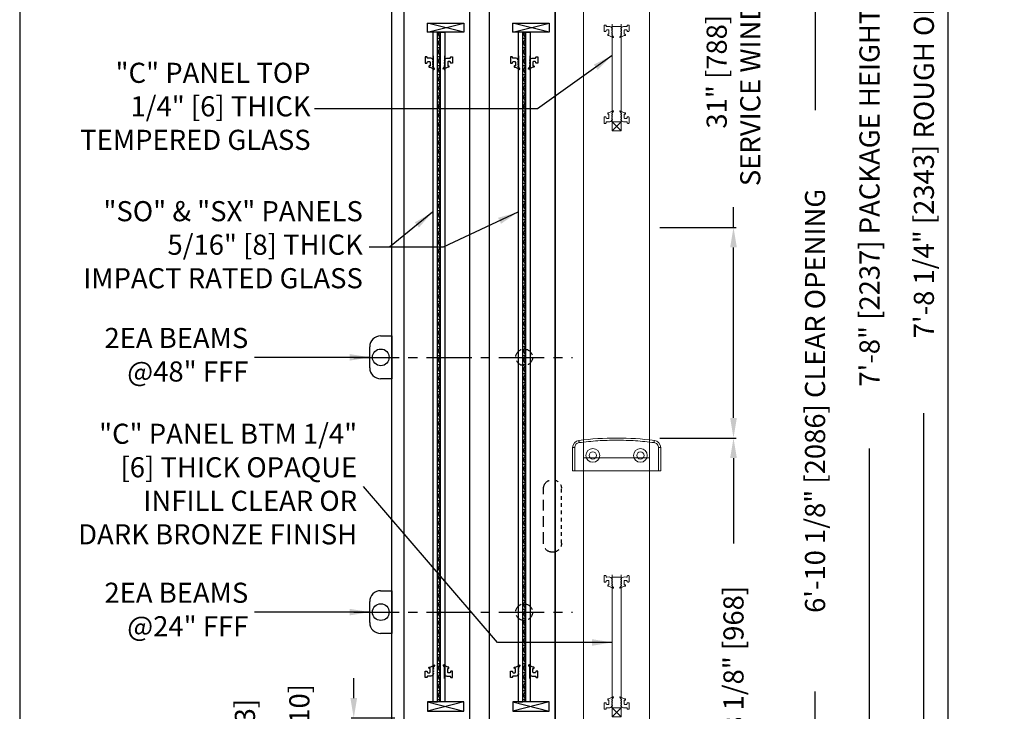
# Model space of a CAD drawing. Units: inches. Extents: x 10374 to 13700, y 5638 to 5921.
# Drawn here: x 10404 to 10431, y 5648 to 5667 of the extents above; entities that cross this region are included whole.
import ezdxf

# ---------------------------------------------------------------- set-up
doc = ezdxf.new("R2010")
doc.units = ezdxf.units.IN
doc.header["$MEASUREMENT"] = 0
doc.header["$PDSIZE"] = -1
doc.linetypes.add('CENTER', pattern=[2, 1.25, -0.25, 0.25, -0.25])
doc.linetypes.add('HIDDEN', pattern=[0.075, 0.05, -0.025])
doc.layers.get('0').update_dxf_attribs({"lineweight": 25})
doc.layers.get('Defpoints').update_dxf_attribs({"lineweight": 0})
doc.layers.add('DIM', color=7, linetype='Continuous', lineweight=25)
doc.layers.add('NOTES', color=7, linetype='Continuous', lineweight=25)
doc.layers.add('ZOOM BOUNDARY', color=40, linetype='Continuous', lineweight=25, plot=False)
doc.styles.add('DIM', font='ARRomD.shx')
doc.dimstyles.get("Standard").update_dxf_attribs({"dimscale": 0, "dimtxt": 0.36, "dimasz": 0.4, "dimexe": 0.05, "dimexo": 0.2, "dimgap": 0.125, "dimtad": 0, "dimdec": 5, "dimzin": 0, "dimdsep": 46, "dimlunit": 4, "dimtxsty": 'DIM', "dimcen": 0.09, "dimclrd": 256, "dimclre": 256, "dimclrt": 256, "dimadec": 0, "dimazin": 0, "dimtfac": 1, "dimtdec": 4, "dimtofl": 0, "dimtmove": 0, "dimatfit": 3, "dimfxl": 1, "dimfrac": 2, "dimtolj": 1, "dimtzin": 0, "dimlwd": -1, "dimlwe": -1, "dimarcsym": 0})

# ---------------------------------------------------------------- blocks, each defined once
blk = doc.blocks.new('*D5128')
at = {"layer": 'Defpoints', "color": 0}
for p in [(10418.327, 5679.124), (10421.827, 5642.738), (10428.497, 5642.738)]:
    blk.add_point(p, dxfattribs=at)
at = {"layer": 'DIM'}
for p, q in [((10418.605, 5679.124), (10428.567, 5679.124)), ((10428.497, 5678.569), (10428.497, 5671.83)), ((10428.497, 5643.293), (10428.497, 5656.032)), ((10422.105, 5642.738), (10427.494, 5642.738)), ((10428.048, 5642.738), (10428.567, 5642.738))]:
    blk.add_line(p, q, dxfattribs=at)
for points in [[(10428.59, 5678.569), (10428.405, 5678.569), (10428.497, 5679.124)], [(10428.405, 5643.293), (10428.59, 5643.293), (10428.497, 5642.738)]]:
    blk.add_solid(points, dxfattribs=at)
at = {"layer": 'DIM', "insert": (10428.497, 5663.931), "char_height": 0.5548, "attachment_point": 5, "rotation": 90, "style": 'DIM'}
blk.add_mtext('\\A1;{7\'-8 1/4" [2343] ROUGH OPENING}', dxfattribs=at)
blk = doc.blocks.new('*D5129')
at = {"layer": 'Defpoints', "color": 0}
for p in [(10414.19, 5647.613), (10412.777, 5643.613), (10414.155, 5643.613)]:
    blk.add_point(p, dxfattribs=at)
at = {"layer": 'DIM'}
for p, q in [((10412.777, 5648.168), (10412.777, 5648.723)), ((10413.913, 5647.613), (10412.708, 5647.613)), ((10413.878, 5643.613), (10412.708, 5643.613)), ((10412.777, 5643.058), (10412.777, 5642.503))]:
    blk.add_line(p, q, dxfattribs=at)
for points in [[(10412.685, 5648.168), (10412.87, 5648.168), (10412.777, 5647.613)], [(10412.87, 5643.058), (10412.685, 5643.058), (10412.777, 5643.613)]]:
    blk.add_solid(points, dxfattribs=at)
at = {"layer": 'DIM', "insert": (10412.777, 5645.647), "char_height": 0.5548, "attachment_point": 5, "rotation": 90, "style": 'DIM'}
blk.add_mtext('\\A1;4" [102]', dxfattribs=at)
blk = doc.blocks.new('*D5131')
at = {"layer": 'Defpoints', "color": 0}
for p in [(10414.155, 5643.613), (10411.277, 5643.238), (10413.828, 5643.238)]:
    blk.add_point(p, dxfattribs=at)
at = {"layer": 'DIM'}
for p, q in [((10411.277, 5643.613), (10411.277, 5644.723)), ((10411.277, 5644.168), (10411.277, 5644.723)), ((10413.878, 5643.613), (10411.208, 5643.613)), ((10413.55, 5643.238), (10411.208, 5643.238)), ((10411.277, 5642.683), (10411.277, 5642.128))]:
    blk.add_line(p, q, dxfattribs=at)
for points in [[(10411.185, 5644.168), (10411.37, 5644.168), (10411.277, 5643.613)], [(10411.37, 5642.683), (10411.185, 5642.683), (10411.277, 5643.238)]]:
    blk.add_solid(points, dxfattribs=at)
at = {"layer": 'DIM', "insert": (10411.277, 5647.049), "char_height": 0.5548, "attachment_point": 5, "rotation": 90, "style": 'DIM'}
blk.add_mtext('\\A1;3/8" [10]', dxfattribs=at)
blk = doc.blocks.new('*D5134')
at = {"layer": 'Defpoints', "color": 0}
for p in [(10421.827, 5678.874), (10421.827, 5642.738), (10426.997, 5642.738)]:
    blk.add_point(p, dxfattribs=at)
at = {"layer": 'DIM'}
for p, q in [((10422.105, 5678.874), (10427.067, 5678.874)), ((10426.997, 5678.319), (10426.997, 5668.93)), ((10426.997, 5643.293), (10426.997, 5655.056))]:
    blk.add_line(p, q, dxfattribs=at)
for points in [[(10427.09, 5678.319), (10426.905, 5678.319), (10426.997, 5678.874)], [(10426.905, 5643.293), (10427.09, 5643.293), (10426.997, 5642.738)]]:
    blk.add_solid(points, dxfattribs=at)
at = {"layer": 'DIM', "insert": (10426.997, 5661.993), "char_height": 0.5548, "attachment_point": 5, "rotation": 90, "style": 'DIM'}
blk.add_mtext('\\A1;{7\'-8" [2237] PACKAGE HEIGHT}', dxfattribs=at)
blk = doc.blocks.new('*D5135')
at = {"layer": 'Defpoints', "color": 0}
for p in [(10416.339, 5669.504), (10425.497, 5669.504), (10418.327, 5643.238)]:
    blk.add_point(p, dxfattribs=at)
at = {"layer": 'DIM'}
for p, q in [((10416.617, 5669.504), (10425.567, 5669.504)), ((10425.497, 5668.949), (10425.497, 5664.391)), ((10425.497, 5643.793), (10425.497, 5648.351)), ((10418.605, 5643.238), (10425.567, 5643.238))]:
    blk.add_line(p, q, dxfattribs=at)
for points in [[(10425.59, 5668.949), (10425.405, 5668.949), (10425.497, 5669.504)], [(10425.405, 5643.793), (10425.59, 5643.793), (10425.497, 5643.238)]]:
    blk.add_solid(points, dxfattribs=at)
at = {"layer": 'DIM', "insert": (10425.497, 5656.371), "char_height": 0.5548, "attachment_point": 5, "rotation": 90, "style": 'DIM'}
blk.add_mtext('\\A1;{6\'-10 1/8" [2086] CLEAR OPENING}', dxfattribs=at)
blk = doc.blocks.new('*D5138')
at = {"layer": 'Defpoints', "color": 0}
for p in [(10413.828, 5643.238), (10408.598, 5642.738), (10409.777, 5642.738)]:
    blk.add_point(p, dxfattribs=at)
at = {"layer": 'DIM'}
for p, q in [((10409.777, 5643.238), (10409.777, 5644.348)), ((10409.777, 5643.793), (10409.777, 5644.348)), ((10413.55, 5643.238), (10409.708, 5643.238)), ((10408.875, 5642.738), (10409.847, 5642.738)), ((10409.777, 5642.183), (10409.777, 5641.628))]:
    blk.add_line(p, q, dxfattribs=at)
for points in [[(10409.685, 5643.793), (10409.87, 5643.793), (10409.777, 5643.238)], [(10409.87, 5642.183), (10409.685, 5642.183), (10409.777, 5642.738)]]:
    blk.add_solid(points, dxfattribs=at)
at = {"layer": 'DIM', "insert": (10409.777, 5646.637), "char_height": 0.5548, "attachment_point": 5, "rotation": 90, "style": 'DIM'}
blk.add_mtext('\\A1;1/2" [13]', dxfattribs=at)
blk = doc.blocks.new('A$C22003')
at = {"color": 0, "linetype": 'ByBlock', "lineweight": -2}
for p, q in [((0, 2.43), (0, 2.37)), ((0.639, 2.43), (0, 2.43)), ((0, 2.37), (0, 0.06)), ((0, 2.37), (0.639, 2.37)), ((0.639, 2.37), (0.639, 2.43)), ((0.639, 0.06), (0, 0.06)), ((0, 0.06), (0, 0)), ((0, 0), (0.639, 0)), ((0.639, 0.06), (0.639, 0))]:
    blk.add_line(p, q, dxfattribs=at)
at = {"color": 0, "linetype": 'ByBlock', "lineweight": -2, "flags": 128}
for points in [[(0.777, 2.248), (0.789, 2.25), (0.8, 2.251), (0.811, 2.253), (0.82, 2.254), (0.827, 2.255), (0.832, 2.255), (0.836, 2.256), (0.837, 2.256)], [(0.777, 0.182), (0.789, 0.18), (0.8, 0.179), (0.811, 0.177), (0.82, 0.176), (0.827, 0.175), (0.832, 0.175), (0.836, 0.174), (0.837, 0.174)]]:
    blk.add_lwpolyline(points, dxfattribs=at)
at = {"color": 0, "linetype": 'ByBlock', "lineweight": -2}
for centre, radius in [((0.425, 1.871), 0.19), ((0.425, 1.871), 0.1), ((0.425, 0.559), 0.19), ((0.425, 0.559), 0.1)]:
    blk.add_circle(centre, radius, dxfattribs=at)
for centre, radius, start, end in [((0.639, 2.23), 0.2, 7.477, 90), ((-7.095, 1.215), 8, 352.523, 7.477), ((0.639, 0.2), 0.2, 270, 352.523)]:
    blk.add_arc(centre, radius, start, end, dxfattribs=at)
for points, knots in [([(0.639, 2.37), (0.655, 2.368), (0.689, 2.365), (0.733, 2.337), (0.766, 2.297), (0.774, 2.264), (0.777, 2.248)], [0, 0, 0, 0, 0.241718, 0.5, 0.758283, 1, 1, 1, 1]), ([(0.777, 2.248), (0.797, 2.077), (0.835, 1.733), (0.85, 1.215), (0.835, 0.697), (0.797, 0.353), (0.777, 0.182)], [0, 0, 0, 0, 0.250008, 0.5, 0.749997, 1, 1, 1, 1]), ([(0.777, 0.182), (0.774, 0.166), (0.766, 0.133), (0.733, 0.093), (0.689, 0.065), (0.655, 0.062), (0.639, 0.06)], [0, 0, 0, 0, 0.241717, 0.5, 0.758282, 1, 1, 1, 1])]:
    blk.add_open_spline(points, degree=3, knots=knots, dxfattribs=at)
blk = doc.blocks.new('A$C21038')
at = {"linetype": 'ByBlock', "lineweight": -2, "ltscale": 0.15}
blk.add_line((-0.229, -0.124), (-0.229, 0.277), dxfattribs=at)
at = {"linetype": 'ByBlock', "lineweight": -2}
for p, q in [((-0.267, 0.234), (-0.224, 0.175)), ((-0.144, 0.191), (-0.254, 0.249)), ((-0.222, 0.124), (-0.222, 0.099)), ((-0.222, 0.054), (-0.222, 0.029)), ((-0.12, 0.191), (-0.144, 0.191)), ((-0.144, 0.048), (-0.144, 0.15)), ((-0.138, 0.156), (-0.12, 0.156)), ((-0.084, 0.038), (-0.134, 0.038)), ((-0.114, 0.162), (-0.114, 0.185)), ((-0.064, 0.067), (-0.064, 0.058)), ((-0.024, 0.082), (-0.049, 0.082)), ((-0.009, -0.083), (-0.009, 0.067)), ((-0.146, -0.061), (-0.086, -0.054)), ((-0.064, -0.074), (-0.064, -0.083)), ((-0.049, -0.098), (-0.024, -0.098))]:
    blk.add_line(p, q, dxfattribs=at)
for centre, radius, start, end in [((-0.259, 0.24), 0.01, 62.2666, 216.2015), ((-0.222, 0.146), 0.015, 113.5782, 246.4218), ((-0.222, 0.076), 0.015, 113.5782, 246.4218), ((-0.222, 0.006), 0.015, 113.5782, 254.6102), ((-0.12, 0.185), 0.006, 0, 90), ((-0.12, 0.162), 0.006, 270, 0), ((-0.049, 0.067), 0.015, 90, 180), ((-0.024, 0.067), 0.015, 0, 90), ((-0.153, 0.009), 0.07, 199.4769, 276.1429), ((-0.049, -0.083), 0.015, 180, 270), ((-0.024, -0.083), 0.015, 270, 0)]:
    blk.add_arc(centre, radius, start, end, dxfattribs=at)
at = {"linetype": 'ByBlock', "lineweight": -2, "extrusion": (0, 0, -1)}
for centre, radius, start, end in [((0.232, 0.169), 0.01, 143.7985, 246.4218), ((0.232, 0.124), 0.01, 113.5782, 180), ((0.232, 0.099), 0.01, 180, 246.4218), ((0.232, 0.054), 0.01, 113.5782, 180), ((0.232, 0.029), 0.01, 180, 246.4218), ((0.138, 0.15), 0.006, 0, 90), ((0.134, 0.048), 0.01, 270, 0), ((0.084, 0.058), 0.02, 180, 270), ((0.229, -0.018), 0.01, 105.3898, 160.5231), ((0.084, -0.074), 0.02, 83.8571, 180)]:
    blk.add_arc(centre, radius, start, end, dxfattribs=at)
blk = doc.blocks.new('*D5139')
at = {"layer": 'Defpoints', "color": 0}
for p in [(10420.935, 5655.346), (10423.247, 5655.346), (10422.949, 5642.738)]:
    blk.add_point(p, dxfattribs=at)
at = {"layer": 'DIM'}
for p, q in [((10421.212, 5655.346), (10423.317, 5655.346)), ((10423.247, 5654.791), (10423.247, 5652.438)), ((10423.247, 5643.293), (10423.247, 5645.645)), ((10423.227, 5642.738), (10423.317, 5642.738))]:
    blk.add_line(p, q, dxfattribs=at)
for points in [[(10423.34, 5654.791), (10423.155, 5654.791), (10423.247, 5655.346)], [(10423.155, 5643.293), (10423.34, 5643.293), (10423.247, 5642.738)]]:
    blk.add_solid(points, dxfattribs=at)
at = {"layer": 'DIM', "insert": (10423.247, 5649.042), "char_height": 0.5548, "attachment_point": 5, "rotation": 90, "style": 'DIM'}
blk.add_mtext('\\A1;{38 1/8" [968]}', dxfattribs=at)
blk = doc.blocks.new('*D5140')
at = {"layer": 'Defpoints', "color": 0}
for p in [(10420.935, 5661.158), (10423.247, 5661.158), (10420.935, 5655.346)]:
    blk.add_point(p, dxfattribs=at)
at = {"layer": 'DIM'}
for p, q in [((10423.247, 5661.158), (10423.247, 5661.713)), ((10421.212, 5661.158), (10423.317, 5661.158)), ((10423.247, 5655.9), (10423.247, 5660.604)), ((10421.212, 5655.346), (10423.317, 5655.346))]:
    blk.add_line(p, q, dxfattribs=at)
for points in [[(10423.34, 5660.604), (10423.155, 5660.604), (10423.247, 5661.158)], [(10423.155, 5655.9), (10423.34, 5655.9), (10423.247, 5655.346)]]:
    blk.add_solid(points, dxfattribs=at)
at = {"layer": 'DIM', "insert": (10423.247, 5665.453), "char_height": 0.5548, "attachment_point": 5, "rotation": 90, "style": 'DIM'}
blk.add_mtext('\\A1;{31" [788]\\PSERVICE WINDOW}', dxfattribs=at)
blk = doc.blocks.new('A$C31916')
at = {"color": 0, "linetype": 'ByBlock', "lineweight": -2}
for p, q in [((-0.31, 0.59), (0, 0.59)), ((0, 0.59), (0, -0.59)), ((-0.61, -0.29), (-0.61, 0.29)), ((0, -0.59), (-0.31, -0.59))]:
    blk.add_line(p, q, dxfattribs=at)
blk.add_circle((-0.305, 0), 0.23, dxfattribs=at)
for centre, start, end in [((-0.31, 0.29), 90, 180), ((-0.31, -0.29), 180, 270)]:
    blk.add_arc(centre, 0.3, start, end, dxfattribs=at)
blk = doc.blocks.new('A$C9a2fa12a')
at = {"linetype": 'HIDDEN', "lineweight": 25, "ltscale": 0.1}
for p, q in [((0.18, 0.01), (0.18, 1.99)), ((0, 0.25), (0, 1.75))]:
    blk.add_line(p, q, dxfattribs=at)
at = {"linetype": 'HIDDEN', "ltscale": 6}
blk.add_line((0.5, 0.25), (0.5, 1.75), dxfattribs=at)
at = {"linetype": 'HIDDEN', "lineweight": 25, "ltscale": 0.1}
for centre, start, end in [((0.25, 1.75), 106.2602, 180), ((0.25, 0.25), 180, 253.7398)]:
    blk.add_arc(centre, 0.25, start, end, dxfattribs=at)
at = {"linetype": 'HIDDEN', "ltscale": 6}
for centre, start, end in [((0.25, 1.75), 0, 106.2602), ((0.25, 0.25), 253.7398, 0)]:
    blk.add_arc(centre, 0.25, start, end, dxfattribs=at)

msp = doc.modelspace()

# ---------------------------------------------------------------- hatches: boundary and pattern name
h = msp.add_hatch()
h.set_pattern_fill('NET3', color=256, angle=180, style=0)
h.set_pattern_definition([(180, (10546.95045, 5898.87536), (-2e-17, -0.125), []), (240, (10546.95045, 5898.87536), (0.108253175, -0.0625), []), (300, (10546.95045, 5898.87536), (0.108253175, 0.0625), [])])
h.paths.add_polyline_path([(10415.161318, 5666.541282), (10415.161318, 5648.06089), (10415.086318, 5648.06089), (10415.086318, 5666.541282)])
h = msp.add_hatch()
h.set_pattern_fill('NET3', color=256, angle=180, style=0)
h.set_pattern_definition([(180, (10549.30248, 5898.87536), (-2e-17, -0.125), []), (240, (10549.30248, 5898.87536), (0.108253175, -0.0625), []), (300, (10549.30248, 5898.87536), (0.108253175, 0.0625), [])])
h.paths.add_polyline_path([(10417.513346, 5666.541282), (10417.513346, 5648.06089), (10417.438346, 5648.06089), (10417.438346, 5666.541282)])

# ---------------------------------------------------------------- linework, layer by layer
for p, q in [((10414.811912, 5666.541282), (10415.811912, 5666.791282)), ((10415.811912, 5666.541282), (10414.811912, 5666.791282)), ((10417.16394, 5666.541282), (10418.16394, 5666.791282)), ((10418.16394, 5666.541282), (10417.16394, 5666.791282)), ((10414.811912, 5648.06089), (10415.811912, 5647.81089)), ((10415.811912, 5648.06089), (10414.811912, 5647.81089)), ((10417.16394, 5648.06089), (10418.16394, 5647.81089)), ((10418.16394, 5648.06089), (10417.16394, 5647.81089))]:
    msp.add_line(p, q)
at = {"lineweight": 18}
for p, q in [((10420.149804, 5664.071445), (10419.899804, 5663.821445)), ((10419.899804, 5664.071445), (10420.149804, 5663.821445)), ((10420.149804, 5647.901127), (10419.899804, 5647.651127)), ((10419.899804, 5647.901127), (10420.149804, 5647.651127))]:
    msp.add_line(p, q, dxfattribs=at)
at = {"linetype": 'CENTER'}
for p, q in [((10412.781206, 5657.572109), (10418.811718, 5657.572109)), ((10412.781206, 5650.541208), (10418.811718, 5650.541208))]:
    msp.add_line(p, q, dxfattribs=at)
for points in [[(10418.327402, 5670.999837), (10418.327402, 5642.738065), (10413.827402, 5642.738065), (10413.827402, 5670.998769)], [(10414.155373, 5667.847894), (10414.155373, 5643.613065), (10415.975373, 5643.613065), (10415.975373, 5668.739045), (10414.155373, 5668.739046), (10414.155373, 5667.847894)]]:
    msp.add_lwpolyline(points)
for points in [[(10416.507402, 5669.989055), (10416.507402, 5643.613065), (10418.327402, 5643.613065), (10418.327402, 5669.989055)], [(10415.811912, 5666.791282), (10415.811912, 5666.541282), (10414.811912, 5666.541282), (10414.811912, 5666.791282)], [(10418.16394, 5666.791282), (10418.16394, 5666.541282), (10417.16394, 5666.541282), (10417.16394, 5666.791282)], [(10414.961318, 5666.541282), (10414.961318, 5648.06089), (10415.086318, 5648.06089), (10415.086318, 5666.541282)], [(10415.161318, 5666.541282), (10415.161318, 5648.06089), (10415.086318, 5648.06089), (10415.086318, 5666.541282)], [(10415.286318, 5666.541282), (10415.286318, 5648.06089), (10415.161318, 5648.06089), (10415.161318, 5666.541282)], [(10417.313346, 5666.541282), (10417.313346, 5648.06089), (10417.438346, 5648.06089), (10417.438346, 5666.541282)], [(10417.513346, 5666.541282), (10417.513346, 5648.06089), (10417.438346, 5648.06089), (10417.438346, 5666.541282)], [(10417.638346, 5666.541282), (10417.638346, 5648.06089), (10417.513346, 5648.06089), (10417.513346, 5666.541282)], [(10415.811912, 5647.81089), (10415.811912, 5648.06089), (10414.811912, 5648.06089), (10414.811912, 5647.81089)], [(10418.16394, 5647.81089), (10418.16394, 5648.06089), (10417.16394, 5648.06089), (10417.16394, 5647.81089)]]:
    msp.add_lwpolyline(points, close=True)
at = {"lineweight": 18}
for points in [[(10420.934804, 5643.613065), (10420.934804, 5669.989058), (10419.114804, 5669.989058), (10419.114804, 5643.613065)], [(10420.149804, 5666.701046), (10420.149804, 5664.071445), (10419.899804, 5664.071445), (10419.899804, 5666.701046)], [(10420.149804, 5663.821445), (10420.149804, 5664.071445), (10419.899804, 5664.071445), (10419.899804, 5663.821445)], [(10420.934804, 5643.613065), (10420.934804, 5654.794622), (10419.114804, 5654.794622), (10419.114804, 5643.613065)], [(10420.149804, 5651.50661), (10420.149804, 5647.901127), (10419.899804, 5647.901127), (10419.899804, 5651.50661)], [(10420.149804, 5647.651127), (10420.149804, 5647.901127), (10419.899804, 5647.901127), (10419.899804, 5647.651127)]]:
    msp.add_lwpolyline(points, close=True, dxfattribs=at)
at = {"linetype": 'HIDDEN', "ltscale": 5}
for centre in [(10417.475846, 5657.572109), (10417.475846, 5650.541208)]:
    msp.add_circle(centre, 0.23, dxfattribs=at)
at = {"layer": 'ZOOM BOUNDARY'}
msp.add_lwpolyline([(10403.566293, 5681.539097), (10403.566293, 5638.248931), (10429.169358, 5638.248931), (10429.169358, 5681.539097)], close=True, dxfattribs=at)

# ---------------------------------------------------------------- block references
at = {"lineweight": 18, "rotation": 180.0000000000116}
for p in [(10419.6708, 5666.645039), (10419.6708, 5651.450604)]:
    msp.add_blockref('A$C21038', p, dxfattribs=at)
at = {"lineweight": 18, "xscale": -1}
for name, p, rotation in [('A$C21038', (10420.379305, 5666.645039), 180.0000000000117), ('A$C22003', (10418.809804, 5654.440622), 270.0000000000119), ('A$C21038', (10420.379305, 5651.450604), 180.0000000000117)]:
    msp.add_blockref(name, p, dxfattribs=dict(at, rotation=rotation))
for p, rotation in [((10414.737076, 5665.770039), 180), ((10417.089104, 5665.770039), 180), ((10415.51056, 5648.832133), 360), ((10417.862588, 5648.832133), 360)]:
    msp.add_blockref('A$C21038', p, dxfattribs=dict(rotation=rotation))
at = {"xscale": -1, "rotation": 179.9999999999998}
for p in [(10415.51056, 5665.770039), (10417.862588, 5665.770039)]:
    msp.add_blockref('A$C21038', p, dxfattribs=at)
at = {"lineweight": 18, "xscale": -1}
for p in [(10419.6708, 5664.127452), (10419.6708, 5647.957133)]:
    msp.add_blockref('A$C21038', p, dxfattribs=at)
at = {"lineweight": 18}
for p in [(10420.379304, 5664.127452), (10420.379305, 5647.957133)]:
    msp.add_blockref('A$C21038', p, dxfattribs=at)
for p in [(10413.827402, 5657.572109), (10413.827402, 5650.541208)]:
    msp.add_blockref('A$C31916', p)
at = {"xscale": -1}
for name, p in [('A$C9a2fa12a', (10418.507402, 5652.193606)), ('A$C21038', (10414.737076, 5648.832133)), ('A$C21038', (10417.089104, 5648.832133))]:
    msp.add_blockref(name, p, dxfattribs=at)

# ---------------------------------------------------------------- texts
at = {"layer": 'DIM', "char_height": 0.555, "attachment_point": 6, "style": 'DIM'}
for s, insert in [('{2EA BEAMS\\P@48" FFF}', (10409.869634, 5657.572109)), ('{2EA BEAMS\\P@24" FFF}', (10409.869634, 5650.541208))]:
    msp.add_mtext(s, dxfattribs=dict(at, insert=insert))
at = {"layer": 'NOTES', "char_height": 0.555, "attachment_point": 6, "style": 'DIM'}
for s, insert in [('{"C" PANEL TOP\\P1/4" [6] THICK\\PTEMPERED GLASS}', (10411.587593, 5664.427268)), ('{"C" PANEL BTM 1/4"\\P[6] THICK OPAQUE\\PINFILL CLEAR OR\\PDARK BRONZE FINISH}', (10412.870802, 5654.003983))]:
    msp.add_mtext(s, dxfattribs=dict(at, insert=insert))
at = {"layer": 'NOTES', "insert": (10413.027604, 5660.608361), "char_height": 0.555, "width": 11.49731916, "attachment_point": 6, "style": 'DIM'}
msp.add_mtext('{"SO" & "SX" PANELS\\P5/16" [8] THICK\\PIMPACT RATED GLASS}', dxfattribs=at)

# ---------------------------------------------------------------- dimensions: what is measured, and where the dimension line sits
at = {"layer": 'DIM'}
for base, p1, p2, text, override, picture, middle in [((10428.497332, 5642.738065), (10418.327402, 5679.123853), (10421.827402, 5642.738065), '{7\'-8 1/4" [2343] ROUGH OPENING}', {"dimscale": 1.387, "dimtxt": 0.4, "dimlfac": 1, "dimtolj": 1}, '*D5128', (10428.497332, 5663.930959)), ((10426.997332, 5642.738065), (10421.827402, 5678.873853), (10421.827402, 5642.738065), '{7\'-8" [2237] PACKAGE HEIGHT}', {"dimscale": 1.387, "dimtxt": 0.4, "dimlfac": 1, "dimtolj": 1}, '*D5134', (10426.997332, 5661.992596)), ((10423.247332, 5661.158445), (10420.934804, 5655.345622), (10420.934804, 5661.158445), '{31" [788]\\PSERVICE WINDOW}', {"dimscale": 1.387, "dimtxt": 0.4, "dimse1": 0, "dimtolj": 1}, '*D5140', (10423.247332, 5665.453191)), ((10409.777432, 5642.738065), (10413.827669, 5643.238065), (10408.597656, 5642.738065), '<>[]', {"dimscale": 1.387, "dimtxt": 0.4, "dimlfac": 1, "dimse1": 0, "dimse2": 0, "dimtolj": 1}, '*D5138', (10409.777432, 5646.636628))]:
    dim = msp.add_linear_dim(base=base, p1=p1, p2=p2, angle=90, text=text, dimstyle='Standard', override=override, dxfattribs=at)
    dim.commit()
    dim.dimension.update_dxf_attribs({"geometry": picture, "text_midpoint": middle, "dimtype": 160})
for base, p1, p2, text, picture, middle in [((10425.497332, 5669.503852), (10418.327402, 5643.238065), (10416.339322, 5669.503852), '{6\'-10 1/8" [2086] CLEAR OPENING}', '*D5135', (10425.497332, 5656.370958)), ((10423.247332, 5655.345622), (10422.949116, 5642.738065), (10420.934804, 5655.345622), '{38 1/8" [968]}', '*D5139', (10423.247332, 5649.041843))]:
    dim = msp.add_linear_dim(base=base, p1=p1, p2=p2, angle=90, text=text, dimstyle='Standard', override={"dimscale": 1.387, "dimtxt": 0.4, "dimse1": 0, "dimtolj": 1}, dxfattribs=at)
    dim.commit()
    dim.dimension.update_dxf_attribs({"geometry": picture, "text_midpoint": middle})
for base, p1, p2, override, picture, middle in [((10412.777432, 5643.613065), (10414.19036, 5647.613127), (10414.155373, 5643.613065), {"dimscale": 1.387, "dimtxt": 0.4, "dimlfac": 1}, '*D5129', (10412.777432, 5645.646941)), ((10411.277432, 5643.238065), (10414.155373, 5643.613065), (10413.827669, 5643.238065), {"dimscale": 1.387, "dimtxt": 0.4, "dimlfac": 1, "dimse1": 0, "dimse2": 0}, '*D5131', (10411.277432, 5647.049192))]:
    dim = msp.add_linear_dim(base=base, p1=p1, p2=p2, angle=90, dimstyle='Standard', override=override, dxfattribs=at)
    dim.commit()
    dim.dimension.update_dxf_attribs({"geometry": picture, "text_midpoint": middle, "dimtype": 160})

# ---------------------------------------------------------------- leaders
at = {"annotation_type": 0, "has_hookline": 1, "hookline_direction": 1, "text_width": 4.677857}
for points in [[(10413.217402, 5657.572109), (10410.043009, 5657.572109)], [(10413.217402, 5650.541208), (10410.043009, 5650.541208)]]:
    msp.add_leader(points, dimstyle='Standard', override={"dimscale": 1.387}, dxfattribs=at)
at = {"layer": 'NOTES', "annotation_type": 0, "has_hookline": 1, "hookline_direction": 1}
for points, text_width in [([(10419.899804, 5665.900613), (10417.840101, 5664.427268), (10411.696982, 5664.427268)], 7.217478), ([(10414.947373, 5661.575499), (10413.762671, 5660.608361), (10413.200979, 5660.608361)], 9.332589), ([(10417.299402, 5661.575499), (10415.239699, 5660.608361), (10413.200979, 5660.608361)], 7.217478)]:
    msp.add_leader(points, dimstyle='Standard', override={"dimscale": 1.387}, dxfattribs=dict(at, text_width=text_width))
at = {"layer": 'NOTES'}
msp.add_leader([(10419.899804, 5649.703869), (10416.744215, 5649.703869), (10413.044177, 5654.003983)], dimstyle='Standard', override={"dimscale": 1.387}, dxfattribs=at)

doc.saveas('drawing.dxf')
